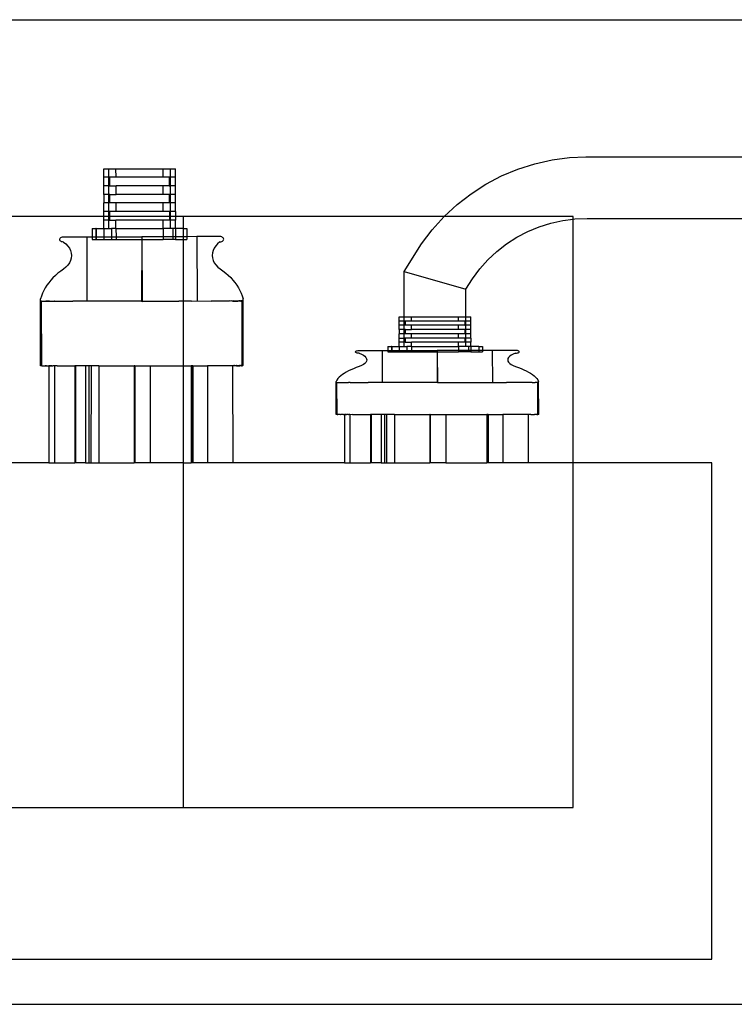
# Model space of a CAD drawing. Extents: x -45 to 46, y -62 to 63.
# Drawn here: x 7 to 11, y -35 to -30 of the extents above; entities that cross this region are included whole.
import ezdxf

# ---------------------------------------------------------------- set-up
doc = ezdxf.new("R2010")
doc.units = 0
doc.header["$MEASUREMENT"] = 0
doc.layers.get('0').update_dxf_attribs({"linetype": 'CONTINUOUS'})

msp = doc.modelspace()

# ---------------------------------------------------------------- linework, layer by layer
for p, q in [((-22.9331, -30.3744), (40.8169, -30.3744)), ((9.7019, -31.1058), (9.7895, -31.0862)), ((9.7895, -31.0862), (9.8786, -31.0743)), ((9.8786, -31.0743), (9.9614, -31.0707)), ((9.9614, -31.0707), (24.3632, -31.0707)), ((7.514, -31.1747), (7.5139, -31.1312)), ((7.5139, -31.1312), (7.5397, -31.1312)), ((7.5397, -31.1747), (7.5397, -31.1312)), ((7.5397, -31.1312), (7.5763, -31.1312)), ((7.5766, -31.1747), (7.5763, -31.1312)), ((7.5763, -31.1312), (7.8152, -31.1312)), ((7.8155, -31.1747), (7.8152, -31.1312)), ((7.8152, -31.1312), (7.8522, -31.1312)), ((7.8522, -31.1312), (7.8778, -31.1312)), ((7.8522, -31.1747), (7.8522, -31.1312)), ((7.8779, -31.1747), (7.8778, -31.1312)), ((9.5334, -31.1677), (9.6163, -31.133)), ((9.6163, -31.133), (9.7019, -31.1058)), ((7.514, -31.2181), (7.514, -31.1747)), ((7.5397, -31.1747), (7.514, -31.1747)), ((7.5435, -31.1747), (7.5397, -31.1747)), ((7.5397, -31.2181), (7.5397, -31.1747)), ((7.5435, -31.1747), (7.5435, -31.2181)), ((7.545, -31.2181), (7.5435, -31.1747)), ((7.5766, -31.1747), (7.5435, -31.1747)), ((7.8155, -31.1747), (7.5766, -31.1747)), ((7.8469, -31.1747), (7.8155, -31.1747)), ((7.8469, -31.1747), (7.8468, -31.2181)), ((7.8483, -31.1747), (7.8469, -31.1747)), ((7.8483, -31.2181), (7.8483, -31.1747)), ((7.8522, -31.1747), (7.8483, -31.1747)), ((7.8779, -31.1747), (7.8522, -31.1747)), ((7.8522, -31.2181), (7.8522, -31.1747)), ((7.8778, -31.2181), (7.8779, -31.1747)), ((9.454, -31.2095), (9.5334, -31.1677)), ((7.514, -31.2615), (7.514, -31.2181)), ((7.5397, -31.2181), (7.514, -31.2181)), ((7.5435, -31.2181), (7.5397, -31.2181)), ((7.5397, -31.2615), (7.5397, -31.2181)), ((7.5435, -31.2181), (7.545, -31.2181)), ((7.545, -31.2181), (7.5766, -31.2181)), ((7.5766, -31.2615), (7.5766, -31.2181)), ((7.8155, -31.2181), (7.5766, -31.2181)), ((7.8155, -31.2615), (7.8155, -31.2181)), ((7.8468, -31.2181), (7.8155, -31.2181)), ((7.8468, -31.2181), (7.8483, -31.2181)), ((7.8522, -31.2181), (7.8483, -31.2181)), ((7.8778, -31.2181), (7.8522, -31.2181)), ((7.8522, -31.2615), (7.8522, -31.2181)), ((7.8779, -31.2615), (7.8778, -31.2181)), ((9.3784, -31.2581), (9.454, -31.2095)), ((7.514, -31.2615), (7.514, -31.305)), ((7.5397, -31.2615), (7.514, -31.2615)), ((7.5435, -31.2615), (7.5397, -31.2615)), ((7.5397, -31.305), (7.5397, -31.2615)), ((7.545, -31.2615), (7.5435, -31.2615)), ((7.5435, -31.2615), (7.5435, -31.305)), ((7.5435, -31.305), (7.545, -31.2615)), ((7.545, -31.2615), (7.5766, -31.2615)), ((7.8155, -31.2615), (7.5766, -31.2615)), ((7.8468, -31.2615), (7.8155, -31.2615)), ((7.8483, -31.2615), (7.8468, -31.2615)), ((7.8468, -31.2615), (7.8483, -31.305)), ((7.8483, -31.305), (7.8483, -31.2615)), ((7.8522, -31.2615), (7.8483, -31.2615)), ((7.8779, -31.2615), (7.8522, -31.2615)), ((7.8522, -31.305), (7.8522, -31.2615)), ((7.8778, -31.305), (7.8779, -31.2615)), ((9.3075, -31.3132), (9.3784, -31.2581)), ((7.514, -31.3484), (7.514, -31.305)), ((7.5397, -31.305), (7.514, -31.305)), ((7.5397, -31.3484), (7.514, -31.3484)), ((7.514, -31.3744), (7.514, -31.3484)), ((7.5435, -31.305), (7.5397, -31.305)), ((7.5397, -31.3484), (7.5397, -31.305)), ((7.5435, -31.3484), (7.5397, -31.3484)), ((7.5397, -31.3744), (7.5397, -31.3484)), ((7.5766, -31.305), (7.5435, -31.305)), ((7.5435, -31.3484), (7.5435, -31.3744)), ((7.5766, -31.3484), (7.5435, -31.3484)), ((7.5766, -31.3484), (7.5766, -31.305)), ((7.8152, -31.305), (7.5766, -31.305)), ((7.8155, -31.3484), (7.5766, -31.3484)), ((7.8155, -31.3484), (7.8152, -31.305)), ((7.8483, -31.305), (7.8152, -31.305)), ((7.8478, -31.3484), (7.8155, -31.3484)), ((7.8478, -31.3484), (7.8478, -31.3744)), ((7.8522, -31.3484), (7.8478, -31.3484)), ((7.8522, -31.305), (7.8483, -31.305)), ((7.8778, -31.305), (7.8522, -31.305)), ((7.8522, -31.3484), (7.8522, -31.305)), ((7.8779, -31.3484), (7.8522, -31.3484)), ((7.8522, -31.3744), (7.8522, -31.3484)), ((7.8779, -31.3484), (7.8778, -31.305)), ((7.8779, -31.3484), (7.8778, -31.3744)), ((9.2417, -31.3743), (9.3075, -31.3132)), ((7.514, -31.3744), (6.1501, -31.3743)), ((7.514, -31.3918), (7.514, -31.3744)), ((7.5397, -31.3744), (7.514, -31.3744)), ((7.514, -31.4353), (7.514, -31.3918)), ((7.5397, -31.3918), (7.514, -31.3918)), ((7.5397, -31.3918), (7.5397, -31.3744)), ((7.5435, -31.3744), (7.5397, -31.3744)), ((7.5397, -31.4353), (7.5397, -31.3918)), ((7.5435, -31.3918), (7.5397, -31.3918)), ((7.5435, -31.3744), (7.5435, -31.3918)), ((7.545, -31.3918), (7.5435, -31.3744)), ((7.8478, -31.3744), (7.5435, -31.3744)), ((7.5435, -31.3918), (7.545, -31.3918)), ((7.545, -31.3918), (7.5763, -31.3918)), ((7.5763, -31.4353), (7.5763, -31.3918)), ((7.8155, -31.3918), (7.5763, -31.3918)), ((7.8155, -31.4353), (7.8155, -31.3918)), ((7.8478, -31.3918), (7.8155, -31.3918)), ((7.8478, -31.3744), (7.8478, -31.3918)), ((7.8522, -31.3744), (7.8478, -31.3744)), ((7.8522, -31.3918), (7.8478, -31.3918)), ((7.8522, -31.3918), (7.8522, -31.3744)), ((7.8778, -31.3744), (7.8522, -31.3744)), ((7.8778, -31.3918), (7.8522, -31.3918)), ((7.8522, -31.4353), (7.8522, -31.3918)), ((7.8778, -31.3744), (7.8778, -31.3918)), ((7.9192, -31.3744), (7.8778, -31.3744)), ((7.8779, -31.4353), (7.8778, -31.3918)), ((9.2417, -31.3743), (7.9192, -31.3744)), ((7.9192, -31.4353), (7.9192, -31.3744)), ((9.1815, -31.441), (9.2417, -31.3743)), ((9.896, -31.3744), (9.2417, -31.3743)), ((9.7835, -31.4077), (9.8443, -31.3941)), ((9.8443, -31.3941), (9.896, -31.3873)), ((9.896, -31.3873), (9.896, -31.3744)), ((9.896, -31.3873), (9.9061, -31.3859)), ((9.896, -32.6244), (9.896, -31.3873)), ((9.9061, -31.3859), (9.9683, -31.3832)), ((9.9683, -31.3832), (11.5611, -31.3832)), ((7.4554, -31.4353), (7.4742, -31.4353)), ((7.4554, -31.4353), (7.4555, -31.4767)), ((7.4758, -31.4353), (7.4742, -31.4353)), ((7.4742, -31.4353), (7.4742, -31.4767)), ((7.4758, -31.4353), (7.4758, -31.4766)), ((7.4758, -31.4353), (7.514, -31.4353)), ((7.514, -31.4353), (7.5397, -31.4353)), ((7.514, -31.4353), (7.514, -31.4766)), ((7.5397, -31.4353), (7.5528, -31.4353)), ((7.5528, -31.4353), (7.5528, -31.4766)), ((7.5763, -31.4353), (7.5528, -31.4353)), ((7.5763, -31.4353), (7.5765, -31.4765)), ((7.5763, -31.4353), (7.8155, -31.4353)), ((7.8155, -31.4353), (7.8155, -31.4763)), ((7.8522, -31.4353), (7.8155, -31.4353)), ((7.8653, -31.4353), (7.8522, -31.4353)), ((7.8779, -31.4353), (7.8653, -31.4353)), ((7.8653, -31.4353), (7.8653, -31.4763)), ((7.8779, -31.4353), (7.8778, -31.4763)), ((7.9176, -31.4353), (7.8779, -31.4353)), ((7.9176, -31.4353), (7.9192, -31.4353)), ((7.9176, -31.4353), (7.9176, -31.4763)), ((7.9192, -31.4353), (7.9364, -31.4353)), ((7.9192, -31.4763), (7.9192, -31.4353)), ((7.9364, -31.4353), (7.9364, -31.4763)), ((9.1274, -31.5127), (9.1815, -31.441)), ((9.6667, -31.4507), (9.7242, -31.4266)), ((9.7242, -31.4266), (9.7835, -31.4077)), ((7.2907, -31.4901), (7.2914, -31.4865)), ((7.2914, -31.4936), (7.2907, -31.4901)), ((7.2914, -31.4865), (7.2934, -31.4832)), ((7.2934, -31.4969), (7.2914, -31.4936)), ((7.2934, -31.4832), (7.2965, -31.4804)), ((7.2965, -31.4997), (7.2934, -31.4969)), ((7.2965, -31.4804), (7.3006, -31.4782)), ((7.3006, -31.5019), (7.2965, -31.4997)), ((7.3006, -31.4782), (7.3053, -31.4768)), ((7.3053, -31.4768), (7.3567, -31.4764)), ((7.3567, -31.4764), (7.4277, -31.4764)), ((7.4277, -31.4764), (7.4276, -31.8035)), ((7.4277, -31.4764), (7.4555, -31.4767)), ((7.4555, -31.4767), (7.4555, -31.49)), ((7.4555, -31.4767), (7.4742, -31.4767)), ((7.4555, -31.49), (7.4742, -31.49)), ((7.4742, -31.4767), (7.4758, -31.4766)), ((7.4742, -31.4767), (7.4742, -31.49)), ((7.4758, -31.49), (7.4742, -31.49)), ((7.4758, -31.4766), (7.4758, -31.49)), ((7.4758, -31.4766), (7.514, -31.4766)), ((7.4758, -31.49), (7.514, -31.49)), ((7.514, -31.4766), (7.514, -31.49)), ((7.514, -31.4766), (7.5528, -31.4766)), ((7.514, -31.49), (7.5528, -31.49)), ((7.5528, -31.4766), (7.5765, -31.4765)), ((7.5528, -31.4766), (7.5528, -31.49)), ((7.5528, -31.49), (7.5766, -31.49)), ((7.5765, -31.4765), (7.7069, -31.4764)), ((7.5765, -31.4765), (7.5766, -31.49)), ((7.5766, -31.49), (7.7069, -31.49)), ((7.7069, -31.49), (7.7066, -31.8035)), ((7.8155, -31.4763), (7.7069, -31.4764)), ((7.7069, -31.4764), (7.7069, -31.49)), ((7.7069, -31.49), (7.7088, -31.8034)), ((7.7069, -31.49), (7.8155, -31.49)), ((7.8155, -31.4763), (7.8155, -31.49)), ((7.8653, -31.4763), (7.8155, -31.4763)), ((7.8653, -31.49), (7.8155, -31.49)), ((7.8653, -31.4763), (7.8653, -31.49)), ((7.8778, -31.4763), (7.8653, -31.4763)), ((7.8778, -31.49), (7.8653, -31.49)), ((7.8778, -31.4763), (7.8778, -31.49)), ((7.9176, -31.4763), (7.8778, -31.4763)), ((7.8778, -31.49), (7.9176, -31.49)), ((7.9176, -31.4763), (7.9176, -31.49)), ((7.9192, -31.4763), (7.9176, -31.4763)), ((7.9176, -31.49), (7.9192, -31.49)), ((7.9364, -31.4763), (7.9192, -31.4763)), ((7.9192, -31.49), (7.9192, -31.4763)), ((7.9192, -31.49), (7.9364, -31.49)), ((7.9192, -31.8035), (7.9192, -31.49)), ((7.9864, -31.4757), (7.9364, -31.4763)), ((7.9364, -31.4763), (7.9364, -31.49)), ((7.9864, -31.4757), (7.9877, -31.8029)), ((8.0574, -31.4759), (7.9864, -31.4757)), ((8.1088, -31.4762), (8.0574, -31.4759)), ((8.1135, -31.4776), (8.1088, -31.4762)), ((8.1176, -31.4797), (8.1135, -31.4776)), ((8.1136, -31.5013), (8.1177, -31.4991)), ((8.1207, -31.4826), (8.1176, -31.4797)), ((8.1177, -31.4991), (8.1208, -31.4963)), ((8.1227, -31.4859), (8.1207, -31.4826)), ((8.1208, -31.4963), (8.1227, -31.493)), ((8.1234, -31.4894), (8.1227, -31.4859)), ((8.1227, -31.493), (8.1234, -31.4894)), ((9.5592, -31.5134), (9.6116, -31.4796)), ((9.6116, -31.4796), (9.6667, -31.4507)), ((7.3053, -31.5033), (7.3006, -31.5019)), ((7.3104, -31.5037), (7.3053, -31.5033)), ((7.3104, -31.5037), (7.322, -31.5134)), ((7.322, -31.5134), (7.3318, -31.524)), ((7.3318, -31.524), (7.3396, -31.5353)), ((7.3396, -31.5353), (7.3452, -31.5473)), ((7.3452, -31.5473), (7.3486, -31.5596)), ((8.0691, -31.5467), (8.0658, -31.5591)), ((8.0747, -31.5348), (8.0691, -31.5467)), ((8.0825, -31.5234), (8.0747, -31.5348)), ((8.0922, -31.5128), (8.0825, -31.5234)), ((8.1038, -31.5031), (8.0922, -31.5128)), ((8.1038, -31.5031), (8.1089, -31.5027)), ((8.1089, -31.5027), (8.1136, -31.5013)), ((9.0397, -31.6531), (9.1274, -31.5127)), ((9.5101, -31.5516), (9.5592, -31.5134)), ((7.3452, -31.597), (7.3396, -31.609)), ((7.3486, -31.5847), (7.3452, -31.597)), ((7.3486, -31.5596), (7.3498, -31.5721)), ((7.3498, -31.5721), (7.3486, -31.5847)), ((8.0658, -31.5591), (8.0647, -31.5716)), ((8.0647, -31.5716), (8.0659, -31.5842)), ((8.0659, -31.5842), (8.0693, -31.5965)), ((8.0693, -31.5965), (8.075, -31.6084)), ((9.4227, -31.6402), (9.4644, -31.594)), ((9.4644, -31.594), (9.5101, -31.5516)), ((7.3104, -31.6406), (7.2957, -31.6509)), ((7.322, -31.6309), (7.3104, -31.6406)), ((7.3318, -31.6203), (7.322, -31.6309)), ((7.3396, -31.609), (7.3318, -31.6203)), ((8.075, -31.6084), (8.0828, -31.6198)), ((8.0828, -31.6198), (8.0926, -31.6303)), ((8.0926, -31.6303), (8.1043, -31.6399)), ((8.1043, -31.6399), (8.1191, -31.6503)), ((9.3852, -31.6899), (9.4227, -31.6402)), ((7.2451, -31.6972), (7.2347, -31.7099)), ((7.2564, -31.685), (7.2451, -31.6972)), ((7.2686, -31.6731), (7.2564, -31.685)), ((7.2817, -31.6618), (7.2686, -31.6731)), ((7.2957, -31.6509), (7.2817, -31.6618)), ((8.1191, -31.6503), (8.1331, -31.6611)), ((8.1331, -31.6611), (8.1462, -31.6725)), ((8.1462, -31.6725), (8.1585, -31.6843)), ((8.1585, -31.6843), (8.1699, -31.6965)), ((8.1699, -31.6965), (8.1803, -31.7091)), ((9.0397, -31.8832), (9.0397, -31.6531)), ((9.0397, -31.6531), (9.3522, -31.7427)), ((9.3522, -31.7427), (9.3852, -31.6899)), ((7.2095, -31.7499), (7.2032, -31.7638)), ((7.2169, -31.7363), (7.2095, -31.7499)), ((7.2253, -31.7229), (7.2169, -31.7363)), ((7.2347, -31.7099), (7.2253, -31.7229)), ((8.1803, -31.7091), (8.1897, -31.7221)), ((8.1897, -31.7221), (8.1982, -31.7355)), ((8.1982, -31.7355), (8.2056, -31.7491)), ((8.2056, -31.7491), (8.212, -31.763)), ((9.3522, -31.8832), (9.3522, -31.7427)), ((7.1979, -31.7779), (7.1937, -31.7922)), ((7.1937, -31.8035), (7.1937, -31.7922)), ((7.2032, -31.7638), (7.1979, -31.7779)), ((8.212, -31.763), (8.2173, -31.7771)), ((8.2173, -31.7771), (8.2216, -31.7913)), ((8.2216, -31.8027), (8.2216, -31.7913)), ((7.1937, -31.8035), (7.1958, -31.8035)), ((7.194, -32.1319), (7.1937, -31.8035)), ((7.1958, -31.8035), (7.1971, -31.8036)), ((7.1971, -31.8036), (7.1993, -31.8035)), ((7.198, -31.8046), (7.1971, -31.8036)), ((7.198, -31.8046), (7.1993, -31.8035)), ((7.198, -31.8046), (7.1994, -31.8046)), ((7.1993, -32.1319), (7.198, -31.8046)), ((7.1993, -31.8035), (7.214, -31.8035)), ((7.1994, -31.8046), (7.2145, -31.8046)), ((7.214, -31.8035), (7.2168, -31.8043)), ((7.214, -31.8035), (7.2145, -31.8046)), ((7.2145, -31.8046), (7.2168, -31.8043)), ((7.2168, -31.8043), (7.2174, -31.8035)), ((7.2174, -31.8035), (7.2208, -31.8035)), ((7.2174, -31.8035), (7.2202, -31.8046)), ((7.2202, -31.8046), (7.2208, -31.8035)), ((7.2202, -31.8046), (7.2407, -31.8046)), ((7.2386, -31.8035), (7.2208, -31.8035)), ((7.2386, -31.8035), (7.2446, -31.8035)), ((7.2386, -31.8035), (7.2407, -31.8046)), ((7.2407, -31.8046), (7.2446, -31.8035)), ((7.2446, -31.8035), (7.2469, -31.8043)), ((7.2469, -31.8043), (7.2543, -31.8035)), ((7.2543, -31.8035), (7.256, -31.8045)), ((7.256, -31.8045), (7.2622, -31.8035)), ((7.2644, -31.8042), (7.2622, -31.8035)), ((7.2644, -31.8042), (7.3567, -31.8035)), ((7.4276, -31.8035), (7.3567, -31.8035)), ((7.4536, -31.8039), (7.4276, -31.8035)), ((7.4815, -31.804), (7.4536, -31.8039)), ((7.4892, -31.8038), (7.4815, -31.804)), ((7.5101, -31.8039), (7.4892, -31.8038)), ((7.629, -31.8035), (7.5101, -31.8039)), ((7.6495, -31.8035), (7.629, -31.8035)), ((7.7069, -31.8047), (7.6495, -31.8035)), ((7.7066, -31.8035), (7.6495, -31.8035)), ((7.7088, -31.8034), (7.7066, -31.8035)), ((7.7066, -31.8035), (7.7069, -31.8047)), ((7.7088, -31.8034), (7.7085, -31.8048)), ((7.7085, -31.8048), (7.8952, -31.8035)), ((7.7088, -31.8034), (7.8952, -31.8035)), ((7.9192, -31.8035), (7.8952, -31.8035)), ((7.9524, -31.8031), (7.9192, -31.8035)), ((7.9192, -32.1319), (7.9192, -31.8035)), ((7.9604, -31.8035), (7.9524, -31.8031)), ((7.9604, -31.8035), (7.9877, -31.8029)), ((7.9877, -31.8029), (8.0587, -31.803)), ((8.1509, -31.8035), (8.0587, -31.803)), ((8.1531, -31.8026), (8.1509, -31.8035)), ((8.1593, -31.8035), (8.1531, -31.8026)), ((8.161, -31.8028), (8.1593, -31.8035)), ((8.1684, -31.8035), (8.161, -31.8028)), ((8.1707, -31.8025), (8.1684, -31.8035)), ((8.1684, -31.8035), (8.1951, -31.8035)), ((8.1707, -31.8025), (8.1946, -31.8025)), ((8.1951, -31.8035), (8.1946, -31.8025)), ((8.1979, -31.8028), (8.1951, -31.8035)), ((8.1986, -31.8035), (8.1979, -31.8028)), ((8.2013, -31.8025), (8.1986, -31.8035)), ((8.2059, -31.8035), (8.1986, -31.8035)), ((8.2072, -31.8025), (8.2013, -31.8025)), ((8.2072, -31.8025), (8.2059, -31.8035)), ((8.2091, -31.8027), (8.2072, -31.8025)), ((8.2101, -31.8035), (8.2091, -31.8027)), ((8.2121, -31.8025), (8.2101, -31.8035)), ((8.2101, -31.8035), (8.2159, -31.8035)), ((8.2161, -31.8025), (8.2121, -31.8025)), ((8.2159, -31.8035), (8.2183, -31.8025)), ((8.2174, -31.8035), (8.2159, -31.8035)), ((8.2183, -31.8025), (8.2161, -31.8025)), ((8.2196, -31.8027), (8.2174, -31.8035)), ((8.2174, -32.1308), (8.2174, -31.8035)), ((8.2183, -31.8025), (8.2196, -31.8027)), ((8.2216, -31.8027), (8.2196, -31.8027)), ((8.2226, -32.1308), (8.2216, -31.8027)), ((9.014, -31.9047), (9.0139, -31.8832)), ((9.0139, -31.8832), (9.0397, -31.8832)), ((9.0397, -31.9047), (9.0397, -31.8832)), ((9.0397, -31.8832), (9.0763, -31.8832)), ((9.0766, -31.9047), (9.0763, -31.8832)), ((9.0763, -31.8832), (9.3152, -31.8832)), ((9.3155, -31.9047), (9.3152, -31.8832)), ((9.3152, -31.8832), (9.3522, -31.8832)), ((9.3522, -31.8832), (9.3778, -31.8832)), ((9.3522, -31.9047), (9.3522, -31.8832)), ((9.3779, -31.9047), (9.3778, -31.8832)), ((9.014, -31.9263), (9.014, -31.9047)), ((9.0397, -31.9047), (9.014, -31.9047)), ((9.014, -31.9479), (9.014, -31.9263)), ((9.0397, -31.9263), (9.014, -31.9263)), ((9.014, -31.9479), (9.014, -31.9694)), ((9.0397, -31.9479), (9.014, -31.9479)), ((9.0435, -31.9047), (9.0397, -31.9047)), ((9.0397, -31.9263), (9.0397, -31.9047)), ((9.0435, -31.9263), (9.0397, -31.9263)), ((9.0397, -31.9479), (9.0397, -31.9263)), ((9.0435, -31.9479), (9.0397, -31.9479)), ((9.0397, -31.9694), (9.0397, -31.9479)), ((9.0435, -31.9047), (9.0435, -31.9263)), ((9.0766, -31.9047), (9.0435, -31.9047)), ((9.0766, -31.9263), (9.0435, -31.9263)), ((9.045, -31.9479), (9.0435, -31.9479)), ((9.0435, -31.9479), (9.0435, -31.9694)), ((9.0435, -31.9694), (9.045, -31.9479)), ((9.045, -31.9479), (9.0766, -31.9479)), ((9.3155, -31.9047), (9.0766, -31.9047)), ((9.0766, -31.9479), (9.0766, -31.9263)), ((9.3155, -31.9263), (9.0766, -31.9263)), ((9.3155, -31.9479), (9.0766, -31.9479)), ((9.3469, -31.9047), (9.3155, -31.9047)), ((9.3155, -31.9479), (9.3155, -31.9263)), ((9.3468, -31.9263), (9.3155, -31.9263)), ((9.3468, -31.9479), (9.3155, -31.9479)), ((9.3469, -31.9047), (9.3468, -31.9263)), ((9.3468, -31.9263), (9.3483, -31.9263)), ((9.3483, -31.9479), (9.3468, -31.9479)), ((9.3468, -31.9479), (9.3483, -31.9694)), ((9.3483, -31.9047), (9.3469, -31.9047)), ((9.3483, -31.9263), (9.3483, -31.9047)), ((9.3522, -31.9047), (9.3483, -31.9047)), ((9.3522, -31.9263), (9.3483, -31.9263)), ((9.3483, -31.9694), (9.3483, -31.9479)), ((9.3522, -31.9479), (9.3483, -31.9479)), ((9.3779, -31.9047), (9.3522, -31.9047)), ((9.3522, -31.9263), (9.3522, -31.9047)), ((9.3778, -31.9263), (9.3522, -31.9263)), ((9.3522, -31.9479), (9.3522, -31.9263)), ((9.3779, -31.9479), (9.3522, -31.9479)), ((9.3522, -31.9694), (9.3522, -31.9479)), ((9.3778, -31.9263), (9.3779, -31.9047)), ((9.3779, -31.9479), (9.3778, -31.9263)), ((9.3778, -31.9694), (9.3779, -31.9479)), ((9.014, -31.991), (9.014, -31.9694)), ((9.0397, -31.9694), (9.014, -31.9694)), ((9.014, -32.0126), (9.014, -31.991)), ((9.014, -31.991), (9.0397, -31.991)), ((9.0435, -31.9694), (9.0397, -31.9694)), ((9.0397, -31.991), (9.0397, -31.9694)), ((9.0435, -31.991), (9.0397, -31.991)), ((9.0397, -32.0126), (9.0397, -31.991)), ((9.0766, -31.9694), (9.0435, -31.9694)), ((9.0435, -31.991), (9.0435, -32.0126)), ((9.045, -32.0126), (9.0435, -31.991)), ((9.0766, -31.991), (9.0435, -31.991)), ((9.0766, -31.991), (9.0766, -31.9694)), ((9.3152, -31.9694), (9.0766, -31.9694)), ((9.3155, -31.991), (9.0766, -31.991)), ((9.3155, -31.991), (9.3152, -31.9694)), ((9.3483, -31.9694), (9.3152, -31.9694)), ((9.3478, -31.991), (9.3155, -31.991)), ((9.3478, -31.991), (9.3478, -32.0126)), ((9.3522, -31.991), (9.3478, -31.991)), ((9.3522, -31.9694), (9.3483, -31.9694)), ((9.3778, -31.9694), (9.3522, -31.9694)), ((9.3522, -31.991), (9.3522, -31.9694)), ((9.3779, -31.991), (9.3522, -31.991)), ((9.3522, -32.0126), (9.3522, -31.991)), ((9.3779, -31.991), (9.3778, -31.9694)), ((9.3779, -31.991), (9.3778, -32.0126)), ((8.9554, -32.0341), (8.9742, -32.0341)), ((8.9554, -32.0341), (8.9555, -32.0547)), ((8.9758, -32.0341), (8.9742, -32.0341)), ((8.9742, -32.0341), (8.9742, -32.0547)), ((8.9758, -32.0341), (9.014, -32.0341)), ((8.9758, -32.0341), (8.9758, -32.0547)), ((9.014, -32.0341), (9.014, -32.0126)), ((9.0397, -32.0126), (9.014, -32.0126)), ((9.014, -32.0341), (9.0397, -32.0341)), ((9.014, -32.0341), (9.014, -32.0546)), ((9.0397, -32.0341), (9.0397, -32.0126)), ((9.0435, -32.0126), (9.0397, -32.0126)), ((9.0397, -32.0341), (9.0528, -32.0341)), ((9.0435, -32.0126), (9.045, -32.0126)), ((9.045, -32.0126), (9.0763, -32.0126)), ((9.0528, -32.0341), (9.0528, -32.0546)), ((9.0763, -32.0341), (9.0528, -32.0341)), ((9.0763, -32.0341), (9.0763, -32.0126)), ((9.3155, -32.0126), (9.0763, -32.0126)), ((9.0763, -32.0341), (9.0765, -32.0546)), ((9.0763, -32.0341), (9.3155, -32.0341)), ((9.3155, -32.0341), (9.3155, -32.0126)), ((9.3478, -32.0126), (9.3155, -32.0126)), ((9.3155, -32.0341), (9.3155, -32.0545)), ((9.3522, -32.0341), (9.3155, -32.0341)), ((9.3522, -32.0126), (9.3478, -32.0126)), ((9.3778, -32.0126), (9.3522, -32.0126)), ((9.3522, -32.0341), (9.3522, -32.0126)), ((9.3653, -32.0341), (9.3522, -32.0341)), ((9.3779, -32.0341), (9.3653, -32.0341)), ((9.3653, -32.0341), (9.3653, -32.0545)), ((9.3779, -32.0341), (9.3778, -32.0126)), ((9.3779, -32.0341), (9.3778, -32.0545)), ((9.4176, -32.0341), (9.3779, -32.0341)), ((9.4176, -32.0341), (9.4364, -32.0341)), ((9.4176, -32.0341), (9.4176, -32.0545)), ((9.4364, -32.0341), (9.4364, -32.0545)), ((8.7907, -32.0613), (8.7914, -32.0596)), ((8.7914, -32.0631), (8.7907, -32.0613)), ((8.7914, -32.0596), (8.7934, -32.0579)), ((8.7934, -32.0647), (8.7914, -32.0631)), ((8.7934, -32.0579), (8.7965, -32.0565)), ((8.7965, -32.0661), (8.7934, -32.0647)), ((8.7965, -32.0565), (8.8006, -32.0554)), ((8.8006, -32.0672), (8.7965, -32.0661)), ((8.8006, -32.0554), (8.8053, -32.0548)), ((8.8053, -32.0679), (8.8006, -32.0672)), ((8.8053, -32.0548), (8.8567, -32.0545)), ((8.8104, -32.0681), (8.8053, -32.0679)), ((8.8104, -32.0681), (8.822, -32.0729)), ((8.822, -32.0729), (8.8318, -32.0781)), ((8.8318, -32.0781), (8.8396, -32.0838)), ((8.8396, -32.0838), (8.8452, -32.0897)), ((8.8452, -32.0897), (8.8486, -32.0958)), ((8.8486, -32.0958), (8.8498, -32.1021)), ((8.8567, -32.0545), (8.9277, -32.0545)), ((8.9277, -32.0545), (8.9276, -32.2169)), ((8.9277, -32.0545), (8.9555, -32.0547)), ((8.9555, -32.0547), (8.9555, -32.0613)), ((8.9555, -32.0547), (8.9742, -32.0547)), ((8.9555, -32.0613), (8.9742, -32.0613)), ((8.9742, -32.0547), (8.9742, -32.0613)), ((8.9742, -32.0547), (8.9758, -32.0547)), ((8.9758, -32.0613), (8.9742, -32.0613)), ((8.9758, -32.0547), (9.014, -32.0546)), ((8.9758, -32.0547), (8.9758, -32.0613)), ((8.9758, -32.0613), (9.014, -32.0613)), ((9.014, -32.0546), (9.014, -32.0613)), ((9.014, -32.0546), (9.0528, -32.0546)), ((9.014, -32.0613), (9.0528, -32.0613)), ((9.0528, -32.0546), (9.0528, -32.0613)), ((9.0528, -32.0546), (9.0765, -32.0546)), ((9.0528, -32.0613), (9.0766, -32.0613)), ((9.0765, -32.0546), (9.2069, -32.0545)), ((9.0765, -32.0546), (9.0766, -32.0613)), ((9.0766, -32.0613), (9.2069, -32.0613)), ((9.2069, -32.0613), (9.2066, -32.2169)), ((9.2069, -32.0545), (9.2069, -32.0613)), ((9.3155, -32.0545), (9.2069, -32.0545)), ((9.2069, -32.0613), (9.2088, -32.2169)), ((9.2069, -32.0613), (9.3155, -32.0613)), ((9.3155, -32.0545), (9.3155, -32.0613)), ((9.3653, -32.0545), (9.3155, -32.0545)), ((9.3653, -32.0613), (9.3155, -32.0613)), ((9.3653, -32.0545), (9.3653, -32.0613)), ((9.3778, -32.0545), (9.3653, -32.0545)), ((9.3778, -32.0613), (9.3653, -32.0613)), ((9.3778, -32.0545), (9.3778, -32.0613)), ((9.4176, -32.0545), (9.3778, -32.0545)), ((9.3778, -32.0613), (9.4176, -32.0613)), ((9.4176, -32.0545), (9.4176, -32.0613)), ((9.4364, -32.0545), (9.4176, -32.0545)), ((9.4176, -32.0613), (9.4364, -32.0613)), ((9.4864, -32.0542), (9.4364, -32.0545)), ((9.4364, -32.0545), (9.4364, -32.0613)), ((9.4864, -32.0542), (9.4877, -32.2166)), ((9.5574, -32.0543), (9.4864, -32.0542)), ((9.6088, -32.0544), (9.5574, -32.0543)), ((9.5658, -32.0956), (9.5647, -32.1018)), ((9.5691, -32.0894), (9.5658, -32.0956)), ((9.5747, -32.0835), (9.5691, -32.0894)), ((9.5825, -32.0779), (9.5747, -32.0835)), ((9.5922, -32.0726), (9.5825, -32.0779)), ((9.6038, -32.0678), (9.5922, -32.0726)), ((9.6038, -32.0678), (9.6089, -32.0676)), ((9.6135, -32.0551), (9.6088, -32.0544)), ((9.6089, -32.0676), (9.6136, -32.0669)), ((9.6176, -32.0562), (9.6135, -32.0551)), ((9.6136, -32.0669), (9.6177, -32.0658)), ((9.6207, -32.0576), (9.6176, -32.0562)), ((9.6177, -32.0658), (9.6208, -32.0644)), ((9.6227, -32.0592), (9.6207, -32.0576)), ((9.6208, -32.0644), (9.6227, -32.0628)), ((9.6234, -32.061), (9.6227, -32.0592)), ((9.6227, -32.0628), (9.6234, -32.061)), ((7.1993, -32.1319), (7.194, -32.1319)), ((7.1992, -32.133), (7.1993, -32.1319)), ((7.1992, -32.133), (7.2007, -32.1327)), ((7.1993, -32.1319), (7.2007, -32.1327)), ((7.1993, -32.1319), (7.2032, -32.1319)), ((7.2007, -32.1327), (7.2032, -32.1319)), ((7.2007, -32.1327), (7.2031, -32.133)), ((7.2031, -32.133), (7.2032, -32.1319)), ((7.2032, -32.1319), (7.2062, -32.1319)), ((7.2062, -32.1319), (7.2074, -32.1327)), ((7.2074, -32.1327), (7.2082, -32.1319)), ((7.2082, -32.1319), (7.2107, -32.133)), ((7.2107, -32.133), (7.2115, -32.1319)), ((7.2107, -32.133), (7.2123, -32.1327)), ((7.2115, -32.1319), (7.2123, -32.1327)), ((7.2123, -32.1327), (7.214, -32.1319)), ((7.214, -32.1319), (7.2174, -32.1319)), ((7.214, -32.1319), (7.2158, -32.1329)), ((7.2158, -32.1329), (7.2174, -32.1319)), ((7.2158, -32.1329), (7.2278, -32.1329)), ((7.224, -32.1319), (7.2174, -32.1319)), ((7.224, -32.1319), (7.2282, -32.1319)), ((7.224, -32.1319), (7.2278, -32.1329)), ((7.2278, -32.1329), (7.2282, -32.1319)), ((7.2282, -32.1319), (7.2311, -32.1319)), ((7.2311, -32.1319), (7.232, -32.1326)), ((7.232, -32.1326), (7.2347, -32.1329)), ((7.2347, -32.1329), (7.2362, -32.1319)), ((7.2347, -32.1329), (7.2362, -32.1329)), ((7.2376, -32.1319), (7.2362, -32.1319)), ((7.2362, -32.1319), (7.2362, -32.1329)), ((7.2362, -32.1319), (7.2386, -32.1319)), ((7.2362, -32.1329), (7.2386, -32.1319)), ((7.2362, -32.1329), (7.2363, -32.6244)), ((7.2399, -32.1326), (7.2376, -32.1319)), ((7.2386, -32.1319), (7.2399, -32.1326)), ((7.2461, -32.1319), (7.2386, -32.1319)), ((7.2425, -32.1319), (7.2399, -32.1326)), ((7.2399, -32.1326), (7.242, -32.1329)), ((7.242, -32.1329), (7.2446, -32.1319)), ((7.242, -32.1329), (7.2425, -32.1319)), ((7.2446, -32.1319), (7.2425, -32.1319)), ((7.2446, -32.1319), (7.2461, -32.1319)), ((7.2461, -32.1319), (7.2482, -32.1326)), ((7.2461, -32.1319), (7.2508, -32.1319)), ((7.2508, -32.1319), (7.2482, -32.1326)), ((7.2508, -32.1319), (7.2557, -32.1319)), ((7.2573, -32.1329), (7.2557, -32.1319)), ((7.2596, -32.1319), (7.2573, -32.1329)), ((7.2638, -32.1319), (7.2596, -32.1319)), ((7.2638, -32.1319), (7.2638, -32.6244)), ((7.2657, -32.1326), (7.2638, -32.1319)), ((7.2771, -32.1319), (7.2657, -32.1326)), ((7.2771, -32.1319), (7.3681, -32.1319)), ((7.3709, -32.1319), (7.3681, -32.1319)), ((7.3681, -32.1319), (7.3681, -32.6244)), ((7.3709, -32.1319), (7.3709, -32.6244)), ((7.4219, -32.1319), (7.3709, -32.1319)), ((7.4219, -32.1319), (7.4219, -32.6244)), ((7.439, -32.1319), (7.4219, -32.1319)), ((7.439, -32.1319), (7.439, -32.6244)), ((7.4496, -32.1319), (7.439, -32.1319)), ((7.4496, -32.1319), (7.4495, -32.6244)), ((7.4894, -32.1319), (7.4496, -32.1319)), ((7.4894, -32.1319), (7.4894, -32.6244)), ((7.4894, -32.1319), (7.6689, -32.1319)), ((7.6716, -32.1319), (7.6689, -32.1319)), ((7.6689, -32.1319), (7.6689, -32.6244)), ((7.6716, -32.1319), (7.6716, -32.6244)), ((7.6716, -32.1319), (7.7504, -32.1319)), ((7.7504, -32.1319), (7.7504, -32.6244)), ((7.7504, -32.1319), (7.9192, -32.1319)), ((7.9192, -32.6244), (7.9192, -32.1319)), ((7.9192, -32.1319), (7.9587, -32.1319)), ((7.9614, -32.1319), (7.9587, -32.1319)), ((7.9587, -32.1319), (7.9587, -32.6244)), ((7.9614, -32.1319), (7.9614, -32.6244)), ((7.9661, -32.1319), (7.9614, -32.1319)), ((7.9661, -32.1319), (7.9661, -32.6244)), ((7.9661, -32.1319), (8.0401, -32.1319)), ((8.0401, -32.1319), (8.04, -32.6244)), ((8.1684, -32.1319), (8.0401, -32.1319)), ((8.172, -32.1309), (8.1684, -32.1319)), ((8.1684, -32.1319), (8.1691, -32.6244)), ((8.1746, -32.1319), (8.1684, -32.1319)), ((8.1746, -32.1319), (8.172, -32.1309)), ((8.1767, -32.1319), (8.1746, -32.1319)), ((8.178, -32.1312), (8.1767, -32.1319)), ((8.1804, -32.1309), (8.178, -32.1312)), ((8.1819, -32.1319), (8.1804, -32.1309)), ((8.1846, -32.1319), (8.1819, -32.1319)), ((8.1855, -32.1311), (8.1846, -32.1319)), ((8.1884, -32.1309), (8.1855, -32.1311)), ((8.1884, -32.1309), (8.2026, -32.1308)), ((8.1888, -32.1319), (8.1884, -32.1309)), ((8.1888, -32.1319), (8.2044, -32.1319)), ((8.2051, -32.1311), (8.2026, -32.1308)), ((8.2051, -32.1311), (8.2044, -32.1319)), ((8.2059, -32.1319), (8.2044, -32.1319)), ((8.2059, -32.1319), (8.2051, -32.1311)), ((8.2084, -32.1308), (8.2059, -32.1319)), ((8.2092, -32.1319), (8.2059, -32.1319)), ((8.2104, -32.1311), (8.2084, -32.1308)), ((8.2104, -32.1311), (8.2092, -32.1319)), ((8.2134, -32.1308), (8.2104, -32.1311)), ((8.2131, -32.1319), (8.2104, -32.1311)), ((8.2148, -32.1311), (8.2131, -32.1319)), ((8.2131, -32.1319), (8.2177, -32.1319)), ((8.2148, -32.1311), (8.2134, -32.1308)), ((8.2174, -32.1308), (8.2148, -32.1311)), ((8.2202, -32.1308), (8.2174, -32.1308)), ((8.2177, -32.1319), (8.2174, -32.1308)), ((8.2226, -32.1308), (8.2202, -32.1308)), ((8.7817, -32.1466), (8.7686, -32.1522)), ((8.7957, -32.1412), (8.7817, -32.1466)), ((8.8104, -32.136), (8.7957, -32.1412)), ((8.822, -32.1312), (8.8104, -32.136)), ((8.8318, -32.126), (8.822, -32.1312)), ((8.8396, -32.1204), (8.8318, -32.126)), ((8.8452, -32.1144), (8.8396, -32.1204)), ((8.8486, -32.1083), (8.8452, -32.1144)), ((8.8498, -32.1021), (8.8486, -32.1083)), ((9.5647, -32.1018), (9.5659, -32.108)), ((9.5659, -32.108), (9.5693, -32.1141)), ((9.5693, -32.1141), (9.575, -32.1201)), ((9.575, -32.1201), (9.5828, -32.1257)), ((9.5828, -32.1257), (9.5926, -32.1309)), ((9.5926, -32.1309), (9.6043, -32.1357)), ((9.6043, -32.1357), (9.6191, -32.1408)), ((9.6191, -32.1408), (9.6331, -32.1462)), ((9.6331, -32.1462), (9.6462, -32.1519)), ((8.7032, -32.1972), (8.6979, -32.2042)), ((8.7095, -32.1903), (8.7032, -32.1972)), ((8.7169, -32.1835), (8.7095, -32.1903)), ((8.7253, -32.1769), (8.7169, -32.1835)), ((8.7347, -32.1704), (8.7253, -32.1769)), ((8.7451, -32.1642), (8.7347, -32.1704)), ((8.7564, -32.1581), (8.7451, -32.1642)), ((8.7686, -32.1522), (8.7564, -32.1581)), ((9.6462, -32.1519), (9.6585, -32.1577)), ((9.6585, -32.1577), (9.6699, -32.1638)), ((9.6699, -32.1638), (9.6803, -32.1701)), ((9.6803, -32.1701), (9.6897, -32.1765)), ((9.6897, -32.1765), (9.6982, -32.1831)), ((9.6982, -32.1831), (9.7056, -32.1899)), ((9.7056, -32.1899), (9.712, -32.1968)), ((9.712, -32.1968), (9.7173, -32.2038)), ((8.6979, -32.2042), (8.6937, -32.2113)), ((8.6937, -32.2169), (8.6937, -32.2113)), ((8.6937, -32.2169), (8.6958, -32.2169)), ((8.694, -32.3799), (8.6937, -32.2169)), ((8.6958, -32.2169), (8.6971, -32.2169)), ((8.6971, -32.2169), (8.6993, -32.2169)), ((8.698, -32.2175), (8.6971, -32.2169)), ((8.698, -32.2175), (8.6993, -32.2169)), ((8.6993, -32.3799), (8.698, -32.2175)), ((8.6993, -32.2169), (8.7032, -32.2169)), ((8.7032, -32.2169), (8.7052, -32.2175)), ((8.7052, -32.2175), (8.7082, -32.2169)), ((8.7052, -32.2175), (8.7062, -32.2169)), ((8.7062, -32.2169), (8.7082, -32.2169)), ((8.7082, -32.2169), (8.7095, -32.2175)), ((8.7095, -32.2175), (8.7115, -32.2169)), ((8.7115, -32.2169), (8.724, -32.2169)), ((8.724, -32.2169), (8.7266, -32.2174)), ((8.7266, -32.2174), (8.7282, -32.2169)), ((8.7282, -32.2169), (8.7311, -32.2169)), ((8.7311, -32.2169), (8.7335, -32.2174)), ((8.7335, -32.2174), (8.7362, -32.2169)), ((8.7362, -32.2169), (8.7386, -32.2169)), ((8.7386, -32.2169), (8.7407, -32.2174)), ((8.7407, -32.2174), (8.7446, -32.2169)), ((8.7446, -32.2169), (8.7469, -32.2173)), ((8.7469, -32.2173), (8.7543, -32.2169)), ((8.7543, -32.2169), (8.756, -32.2174)), ((8.7622, -32.2169), (8.756, -32.2174)), ((8.7644, -32.2173), (8.7622, -32.2169)), ((8.7644, -32.2173), (8.8567, -32.2169)), ((8.9276, -32.2169), (8.8567, -32.2169)), ((9.2066, -32.2169), (8.9276, -32.2169)), ((9.2088, -32.2169), (9.2066, -32.2169)), ((9.2088, -32.2169), (9.4877, -32.2166)), ((9.4877, -32.2166), (9.5587, -32.2167)), ((9.6509, -32.2169), (9.5587, -32.2167)), ((9.6531, -32.2164), (9.6509, -32.2169)), ((9.6593, -32.2169), (9.6531, -32.2164)), ((9.661, -32.2166), (9.6593, -32.2169)), ((9.6684, -32.2169), (9.661, -32.2166)), ((9.6707, -32.2164), (9.6684, -32.2169)), ((9.6746, -32.2169), (9.6707, -32.2164)), ((9.6767, -32.2169), (9.6746, -32.2169)), ((9.6792, -32.2164), (9.6767, -32.2169)), ((9.6819, -32.2169), (9.6792, -32.2164)), ((9.6846, -32.2169), (9.6819, -32.2169)), ((9.6872, -32.2164), (9.6846, -32.2169)), ((9.6888, -32.2169), (9.6872, -32.2164)), ((9.6888, -32.2169), (9.7044, -32.2169)), ((9.7072, -32.2164), (9.7044, -32.2169)), ((9.7059, -32.2169), (9.7044, -32.2169)), ((9.7072, -32.2164), (9.7059, -32.2169)), ((9.7101, -32.2169), (9.7072, -32.2164)), ((9.7091, -32.2165), (9.7072, -32.2164)), ((9.7101, -32.2169), (9.7091, -32.2165)), ((9.7121, -32.2164), (9.7101, -32.2169)), ((9.7135, -32.2169), (9.7121, -32.2164)), ((9.7159, -32.2169), (9.7135, -32.2169)), ((9.7183, -32.2164), (9.7159, -32.2169)), ((9.7174, -32.2169), (9.7159, -32.2169)), ((9.7173, -32.2038), (9.7216, -32.2109)), ((9.7196, -32.2165), (9.7174, -32.2169)), ((9.7177, -32.3799), (9.7174, -32.2169)), ((9.7183, -32.2164), (9.7196, -32.2165)), ((9.7216, -32.2165), (9.7196, -32.2165)), ((9.7216, -32.2165), (9.7216, -32.2109)), ((9.7226, -32.3794), (9.7216, -32.2165)), ((8.6993, -32.3799), (8.694, -32.3799)), ((8.6993, -32.3799), (8.7007, -32.3803)), ((8.6993, -32.3799), (8.7032, -32.3799)), ((8.7007, -32.3803), (8.7032, -32.3799)), ((8.714, -32.3799), (8.7032, -32.3799)), ((8.714, -32.3799), (8.7158, -32.3804)), ((8.7158, -32.3804), (8.7174, -32.3799)), ((8.7311, -32.3799), (8.7174, -32.3799)), ((8.7311, -32.3799), (8.7347, -32.3804)), ((8.7347, -32.3804), (8.7362, -32.3799)), ((8.7347, -32.3804), (8.7376, -32.3799)), ((8.7362, -32.3799), (8.7363, -32.6244)), ((8.7376, -32.3799), (8.7362, -32.3799)), ((8.7362, -32.3799), (8.7386, -32.3799)), ((8.7399, -32.3803), (8.7376, -32.3799)), ((8.7376, -32.3799), (8.7386, -32.3799)), ((8.7414, -32.3799), (8.7386, -32.3799)), ((8.7386, -32.3799), (8.7399, -32.3803)), ((8.7425, -32.3799), (8.7399, -32.3803)), ((8.7399, -32.3803), (8.7414, -32.3799)), ((8.7414, -32.3799), (8.7425, -32.3799)), ((8.7414, -32.3799), (8.7461, -32.3799)), ((8.7425, -32.3799), (8.7461, -32.3799)), ((8.7543, -32.3799), (8.7461, -32.3799)), ((8.7543, -32.3799), (8.7573, -32.3804)), ((8.7557, -32.3799), (8.7543, -32.3799)), ((8.7573, -32.3804), (8.7557, -32.3799)), ((8.7596, -32.3799), (8.7573, -32.3804)), ((8.7638, -32.3799), (8.7596, -32.3799)), ((8.7638, -32.3799), (8.7638, -32.6244)), ((8.7657, -32.3803), (8.7638, -32.3799)), ((8.7771, -32.3799), (8.7657, -32.3803)), ((8.7771, -32.3799), (8.8681, -32.3799)), ((8.8709, -32.3799), (8.8681, -32.3799)), ((8.8681, -32.3799), (8.8681, -32.6244)), ((8.8709, -32.3799), (8.8709, -32.6244)), ((8.9219, -32.3799), (8.8709, -32.3799)), ((8.9219, -32.3799), (8.9219, -32.6244)), ((8.939, -32.3799), (8.9219, -32.3799)), ((8.939, -32.3799), (8.939, -32.6244)), ((8.9496, -32.3799), (8.939, -32.3799)), ((8.9496, -32.3799), (8.9495, -32.6244)), ((8.9894, -32.3799), (8.9496, -32.3799)), ((8.9894, -32.3799), (8.9894, -32.6244)), ((8.9894, -32.3799), (9.1689, -32.3799)), ((9.1716, -32.3799), (9.1689, -32.3799)), ((9.1689, -32.3799), (9.1689, -32.6244)), ((9.1716, -32.3799), (9.1716, -32.6244)), ((9.1716, -32.3799), (9.2504, -32.3799)), ((9.2504, -32.3799), (9.2504, -32.6244)), ((9.2504, -32.3799), (9.4587, -32.3799)), ((9.4614, -32.3799), (9.4587, -32.3799)), ((9.4587, -32.3799), (9.4587, -32.6244)), ((9.4614, -32.3799), (9.4614, -32.6244)), ((9.4661, -32.3799), (9.4614, -32.3799)), ((9.4661, -32.3799), (9.4661, -32.6244)), ((9.4661, -32.3799), (9.5401, -32.3799)), ((9.5401, -32.3799), (9.54, -32.6244)), ((9.6684, -32.3799), (9.5401, -32.3799)), ((9.672, -32.3794), (9.6684, -32.3799)), ((9.6684, -32.3799), (9.6691, -32.6244)), ((9.6746, -32.3799), (9.672, -32.3794)), ((9.6767, -32.3799), (9.6746, -32.3799)), ((9.678, -32.3796), (9.6767, -32.3799)), ((9.6804, -32.3794), (9.678, -32.3796)), ((9.6819, -32.3799), (9.6804, -32.3794)), ((9.6819, -32.3799), (9.7009, -32.3799)), ((9.7026, -32.3794), (9.7009, -32.3799)), ((9.7044, -32.3799), (9.7026, -32.3794)), ((9.7059, -32.3799), (9.7044, -32.3799)), ((9.7075, -32.3798), (9.7059, -32.3799)), ((9.7092, -32.3799), (9.7075, -32.3798)), ((9.7104, -32.3795), (9.7092, -32.3799)), ((9.7131, -32.3799), (9.7104, -32.3795)), ((9.7148, -32.3795), (9.7131, -32.3799)), ((9.7131, -32.3799), (9.7177, -32.3799)), ((9.7177, -32.3799), (9.7148, -32.3795)), ((9.7202, -32.3794), (9.7177, -32.3799)), ((9.7226, -32.3794), (9.7202, -32.3794)), ((7.2363, -32.6244), (6.6691, -32.6244)), ((7.2363, -32.6244), (7.2638, -32.6244)), ((7.2638, -32.6244), (7.3681, -32.6244)), ((7.3709, -32.6244), (7.3681, -32.6244)), ((7.4219, -32.6244), (7.3709, -32.6244)), ((7.4219, -32.6244), (7.439, -32.6244)), ((7.439, -32.6244), (7.4495, -32.6244)), ((7.4495, -32.6244), (7.4894, -32.6244)), ((7.4894, -32.6244), (7.6689, -32.6244)), ((7.6716, -32.6244), (7.6689, -32.6244)), ((7.7504, -32.6244), (7.6716, -32.6244)), ((7.9192, -32.6244), (7.7504, -32.6244)), ((7.9192, -34.3744), (7.9192, -32.6244)), ((7.9192, -32.6244), (7.9587, -32.6244)), ((7.9614, -32.6244), (7.9587, -32.6244)), ((7.9661, -32.6244), (7.9614, -32.6244)), ((8.04, -32.6244), (7.9661, -32.6244)), ((8.1691, -32.6244), (8.04, -32.6244)), ((8.7363, -32.6244), (8.1691, -32.6244)), ((8.7363, -32.6244), (8.7638, -32.6244)), ((8.7638, -32.6244), (8.8681, -32.6244)), ((8.8709, -32.6244), (8.8681, -32.6244)), ((8.9219, -32.6244), (8.8709, -32.6244)), ((8.9219, -32.6244), (8.939, -32.6244)), ((8.939, -32.6244), (8.9495, -32.6244)), ((8.9495, -32.6244), (8.9894, -32.6244)), ((8.9894, -32.6244), (9.1689, -32.6244)), ((9.1716, -32.6244), (9.1689, -32.6244)), ((9.2504, -32.6244), (9.1716, -32.6244)), ((9.2504, -32.6244), (9.4587, -32.6244)), ((9.4614, -32.6244), (9.4587, -32.6244)), ((9.4661, -32.6244), (9.4614, -32.6244)), ((9.54, -32.6244), (9.4661, -32.6244)), ((9.6691, -32.6244), (9.54, -32.6244)), ((9.896, -32.6244), (9.6691, -32.6244)), ((9.896, -34.3744), (9.896, -32.6244)), ((10.6007, -32.6244), (9.896, -32.6244)), ((10.6007, -35.1444), (10.6007, -32.6244)), ((5.646, -34.3744), (7.9192, -34.3744)), ((7.9192, -34.3744), (9.896, -34.3744)), ((3.6007, -35.1444), (10.6007, -35.1444)), ((-22.9331, -35.3744), (40.8169, -35.3744))]:
    msp.add_line(p, q)

doc.saveas('drawing.dxf')
